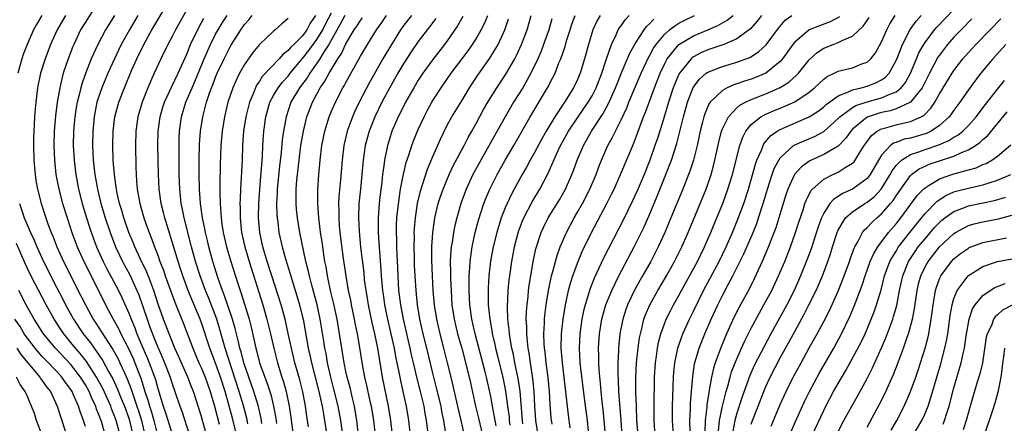
# Model space of a CAD drawing. Units: inches. Extents: x 2589000 to 2592000, y 1488000 to 1491000.
# Drawn here: x 2589348 to 2589484, y 1488187 to 1488242 of the extents above; entities that cross this region are included whole.
import ezdxf

# ---------------------------------------------------------------- set-up
doc = ezdxf.new("R2010")
doc.units = ezdxf.units.IN
doc.header["$MEASUREMENT"] = 0
doc.layers.add('LD25891488_2ft', color=214, linetype='Continuous')

msp = doc.modelspace()

# ---------------------------------------------------------------- linework, layer by layer
at = {"layer": 'LD25891488_2ft'}
for points, elevation in [([(2589358.86, 1488245), (2589357, 1488242.09), (2589356.35, 1488241), (2589355.39, 1488239), (2589355.28, 1488238.72), (2589354.63, 1488237), (2589353.96, 1488235), (2589353.74, 1488234.26), (2589353.46, 1488233), (2589353.12, 1488231), (2589352.88, 1488229.12), (2589352.7, 1488227), (2589352.66, 1488225), (2589352.73, 1488223), (2589352.94, 1488221), (2589353.32, 1488219), (2589353.85, 1488217), (2589354.47, 1488215), (2589355.12, 1488213), (2589355.86, 1488211), (2589356.78, 1488209), (2589358.81, 1488205), (2589359.79, 1488203), (2589360.86, 1488201), (2589361.63, 1488199.63), (2589361.91, 1488199), (2589362.96, 1488196.96), (2589363.59, 1488195.59), (2589363.83, 1488195), (2589364.71, 1488192.71), (2589365.24, 1488191), (2589365.68, 1488189.68), (2589365.86, 1488189), (2589366.14, 1488188.14), (2589366.47, 1488187), (2589366.98, 1488185)], 11742), ([(2589373.73, 1488185), (2589373, 1488187.68), (2589372.69, 1488188.69), (2589371.92, 1488191), (2589371.65, 1488191.65), (2589371.14, 1488193), (2589369.89, 1488195.89), (2589369.38, 1488197), (2589368.56, 1488199), (2589367.8, 1488201), (2589367.08, 1488203.07), (2589366.45, 1488205), (2589366.07, 1488206.07), (2589365.5, 1488207.5), (2589364.58, 1488209.42), (2589363.85, 1488211), (2589363.61, 1488211.61), (2589363.02, 1488213), (2589362.3, 1488215), (2589362.02, 1488216.02), (2589361.72, 1488217), (2589361.37, 1488218.63), (2589361.3, 1488219), (2589361.28, 1488219.28), (2589361.02, 1488221), (2589360.86, 1488223), (2589360.81, 1488225), (2589360.85, 1488227), (2589361.08, 1488229), (2589361.63, 1488231), (2589362.4, 1488233), (2589363.39, 1488235.39), (2589364.1, 1488237), (2589365.06, 1488239), (2589366.2, 1488241), (2589367, 1488242.38), (2589368.72, 1488245.28)], 11736), ([(2589371.73, 1488245), (2589369.46, 1488241), (2589369, 1488240.1), (2589368.39, 1488239), (2589367.41, 1488237), (2589366.52, 1488235), (2589366.03, 1488233.97), (2589365.63, 1488233), (2589364.85, 1488231), (2589364.26, 1488229), (2589363.99, 1488227), (2589363.93, 1488225), (2589363.96, 1488222.04), (2589364, 1488221), (2589364.09, 1488220.09), (2589364.15, 1488219), (2589364.51, 1488217), (2589365.08, 1488215), (2589365.6, 1488213.6), (2589365.8, 1488213), (2589366.16, 1488212.16), (2589366.55, 1488211), (2589367, 1488209.84), (2589367.3, 1488209), (2589367.79, 1488207.79), (2589368.05, 1488207), (2589369.36, 1488203.36), (2589370.51, 1488200.51), (2589371.85, 1488197), (2589372.7, 1488195), (2589373, 1488194.34), (2589373.55, 1488193), (2589374.26, 1488191), (2589374.85, 1488189), (2589375.5, 1488186.5)], 11734), ([(2589387.85, 1488186.15), (2589387.62, 1488187.62), (2589387.43, 1488189), (2589387.03, 1488190.97), (2589386.61, 1488192.61), (2589385.95, 1488195), (2589385.46, 1488197), (2589385.04, 1488199.04), (2589384.6, 1488201), (2589384.05, 1488203), (2589382.76, 1488207), (2589382.13, 1488209), (2589381.54, 1488211), (2589381.11, 1488213), (2589380.94, 1488215), (2589380.97, 1488217), (2589381.09, 1488219), (2589381.3, 1488221.3), (2589381.46, 1488223.46), (2589381.51, 1488225), (2589381.6, 1488226.4), (2589381.66, 1488227), (2589381.95, 1488229), (2589382.5, 1488231), (2589383, 1488231.92), (2589383.62, 1488233), (2589384.22, 1488233.78), (2589385, 1488234.61), (2589385.31, 1488235), (2589387, 1488237.04), (2589387.86, 1488238.14), (2589389, 1488239.67), (2589389.8, 1488241), (2589390.19, 1488241.81), (2589391, 1488243.36)], 11722), ([(2589440.54, 1488185.46), (2589440.51, 1488187), (2589440.58, 1488188.58), (2589440.6, 1488189.4), (2589440.72, 1488191), (2589440.9, 1488193.1), (2589441.17, 1488194.83), (2589441.79, 1488197), (2589442.58, 1488199), (2589443.47, 1488201), (2589444.37, 1488203), (2589445, 1488204.28), (2589445.81, 1488205.81), (2589446.46, 1488207), (2589447.97, 1488210.03), (2589449.24, 1488213), (2589449.75, 1488214.25), (2589450.01, 1488215), (2589450.66, 1488217), (2589451.24, 1488219), (2589451.89, 1488221), (2589452.18, 1488221.82), (2589452.8, 1488223), (2589453, 1488223.3), (2589454.85, 1488225), (2589454.94, 1488225.06), (2589456.31, 1488225.69), (2589457.74, 1488226.26), (2589459.04, 1488226.96), (2589461, 1488228.74), (2589461.25, 1488229), (2589463, 1488230.29), (2589463.44, 1488230.56), (2589465, 1488231.06), (2589467, 1488231.6), (2589468.12, 1488232.12), (2589469, 1488232.44), (2589469.7, 1488233), (2589470.28, 1488233.72), (2589470.98, 1488235), (2589471.8, 1488237), (2589472.16, 1488237.84), (2589472.83, 1488239), (2589473, 1488239.26), (2589474.32, 1488241), (2589474.63, 1488241.37), (2589477, 1488243.81)], 11676), ([(2589350.99, 1488243), (2589350.25, 1488241.75), (2589349.84, 1488241), (2589348.95, 1488239), (2589348.41, 1488237.59), (2589348.22, 1488237), (2589347.68, 1488235)], 11746), ([(2589354.26, 1488243), (2589353.11, 1488241), (2589352.21, 1488239), (2589351.43, 1488237), (2589350.8, 1488235), (2589350.4, 1488233), (2589350.16, 1488231), (2589350.09, 1488230.09), (2589349.98, 1488229), (2589349.93, 1488227.94), (2589349.87, 1488227), (2589349.85, 1488226.15), (2589349.84, 1488225), (2589349.9, 1488223), (2589349.98, 1488221.98), (2589350.06, 1488221), (2589350.18, 1488220.18), (2589350.38, 1488219), (2589350.88, 1488217), (2589351.53, 1488215), (2589351.82, 1488214.18), (2589352.27, 1488213), (2589352.49, 1488212.49), (2589353.07, 1488211), (2589353.98, 1488209), (2589356.35, 1488204.35), (2589357, 1488203), (2589358.1, 1488201), (2589358.46, 1488200.46), (2589360.1, 1488197.9), (2589360.82, 1488196.82), (2589361.53, 1488195.53), (2589361.78, 1488195), (2589362.39, 1488193.61), (2589362.78, 1488192.78), (2589363.33, 1488191.33), (2589363.64, 1488190.36), (2589364.13, 1488189), (2589364.35, 1488188.35), (2589364.76, 1488187), (2589365.21, 1488185)], 11744), ([(2589361.05, 1488243), (2589359.79, 1488241), (2589358.71, 1488239), (2589357.82, 1488237), (2589357.04, 1488234.96), (2589356.51, 1488233.49), (2589356.37, 1488233), (2589356.2, 1488232.2), (2589355.88, 1488231), (2589355.74, 1488230.26), (2589355.55, 1488229), (2589355.38, 1488227), (2589355.34, 1488225), (2589355.44, 1488223), (2589355.67, 1488221), (2589356.06, 1488219), (2589356.57, 1488217), (2589357.17, 1488215), (2589357.61, 1488213.61), (2589358.13, 1488212.13), (2589358.56, 1488211), (2589359.46, 1488209), (2589359.98, 1488207.98), (2589361.56, 1488205), (2589362.03, 1488204.03), (2589363, 1488201.86), (2589363.32, 1488201), (2589363.83, 1488199.83), (2589364.13, 1488199), (2589364.95, 1488197.05), (2589365.59, 1488195.59), (2589365.82, 1488195), (2589366.67, 1488192.67), (2589367, 1488191.44), (2589367.75, 1488189), (2589368.08, 1488188.08), (2589369.05, 1488185)], 11740), ([(2589364.24, 1488243), (2589363.09, 1488241), (2589361.97, 1488239), (2589361.01, 1488237), (2589360.12, 1488235), (2589359.29, 1488233), (2589359, 1488232.2), (2589358.61, 1488231), (2589358.21, 1488229), (2589358.03, 1488227), (2589358, 1488225), (2589358.09, 1488223), (2589358.31, 1488221), (2589358.66, 1488219), (2589359.14, 1488217), (2589359.74, 1488215), (2589360.42, 1488213), (2589361.19, 1488211), (2589362.12, 1488209), (2589363.13, 1488207.13), (2589364.13, 1488205), (2589364.38, 1488204.38), (2589365, 1488202.62), (2589365.53, 1488201), (2589365.93, 1488199.93), (2589366.26, 1488199), (2589366.48, 1488198.48), (2589367, 1488197.13), (2589367.66, 1488195.66), (2589367.94, 1488195), (2589368.71, 1488193), (2589369, 1488192.07), (2589369.38, 1488191), (2589370.04, 1488189), (2589370.31, 1488188.31), (2589371.41, 1488185)], 11738), ([(2589378.1, 1488184.1), (2589377.31, 1488187.32), (2589376.82, 1488189.18), (2589376.3, 1488191), (2589375.68, 1488193), (2589375, 1488194.92), (2589374.21, 1488197), (2589373, 1488200.63), (2589372.77, 1488201.23), (2589371.72, 1488203.72), (2589371.21, 1488205), (2589370.47, 1488207), (2589370.11, 1488208.11), (2589369.81, 1488209), (2589369, 1488211.69), (2589367.96, 1488215), (2589367.78, 1488215.78), (2589367.46, 1488217), (2589367.18, 1488219), (2589367.09, 1488221), (2589367.03, 1488225), (2589367.07, 1488227), (2589367.33, 1488229), (2589367.7, 1488230.3), (2589367.92, 1488231), (2589368.9, 1488233.1), (2589369.83, 1488235), (2589371, 1488237.65), (2589371.38, 1488238.62), (2589371.55, 1488239), (2589372.67, 1488241.33), (2589373.37, 1488242.63)], 11732), ([(2589379.46, 1488186.54), (2589379.31, 1488187.31), (2589378.8, 1488189.2), (2589378.26, 1488191), (2589376.33, 1488197), (2589376.05, 1488197.95), (2589375.6, 1488199.6), (2589375.15, 1488201), (2589374, 1488204), (2589373.59, 1488205), (2589372.86, 1488207), (2589372.24, 1488209), (2589371.68, 1488211), (2589370.64, 1488215), (2589370.39, 1488216.39), (2589370.25, 1488217), (2589370.05, 1488219), (2589369.98, 1488221), (2589369.95, 1488223), (2589369.94, 1488225), (2589369.96, 1488226.04), (2589370, 1488227), (2589370.28, 1488229), (2589370.9, 1488231), (2589371.75, 1488233), (2589372.13, 1488233.87), (2589373.41, 1488237), (2589374.29, 1488239), (2589375, 1488240.41), (2589375.33, 1488241), (2589375.96, 1488242.04), (2589376.59, 1488243)], 11730), ([(2589381.4, 1488186.6), (2589381.29, 1488187.29), (2589380.93, 1488188.93), (2589380.3, 1488191), (2589378.91, 1488195), (2589378.52, 1488196.52), (2589378.36, 1488197), (2589378.14, 1488197.86), (2589377.71, 1488199.71), (2589377.33, 1488201), (2589376.24, 1488204.24), (2589375.94, 1488205), (2589375.36, 1488206.64), (2589374.62, 1488209), (2589374.06, 1488211), (2589373.87, 1488211.87), (2589373.58, 1488213), (2589373.5, 1488213.5), (2589373.18, 1488215), (2589372.91, 1488217), (2589372.77, 1488219), (2589372.72, 1488221), (2589372.73, 1488223), (2589372.78, 1488225.22), (2589372.91, 1488227), (2589373.23, 1488229), (2589373.76, 1488231), (2589374.12, 1488232.12), (2589374.44, 1488233), (2589374.6, 1488233.4), (2589375, 1488234.47), (2589375.22, 1488235), (2589376.16, 1488237), (2589377, 1488238.67), (2589377.2, 1488239), (2589378.47, 1488241), (2589379, 1488241.74), (2589379.6, 1488242.4), (2589380.04, 1488243)], 11728), ([(2589385, 1488242.56), (2589384.16, 1488241.84), (2589383.24, 1488241), (2589383, 1488240.81), (2589381.06, 1488239), (2589380.13, 1488237.87), (2589379, 1488236.24), (2589378.32, 1488235), (2589377.87, 1488234.13), (2589377.38, 1488233), (2589376.69, 1488231), (2589376.21, 1488229), (2589375.88, 1488227), (2589375.7, 1488225), (2589375.61, 1488222.39), (2589375.58, 1488219.58), (2589375.56, 1488218.44), (2589375.61, 1488217), (2589375.73, 1488215.73), (2589375.76, 1488215), (2589375.87, 1488214.13), (2589376.05, 1488213), (2589376.51, 1488211), (2589377.09, 1488209), (2589378.07, 1488205.93), (2589378.54, 1488204.54), (2589379.62, 1488201), (2589379.91, 1488199.91), (2589380.56, 1488197), (2589380.66, 1488196.66), (2589381.08, 1488195), (2589381.79, 1488193), (2589382.12, 1488192.12), (2589382.61, 1488190.61), (2589383.01, 1488189), (2589383.31, 1488187.31), (2589383.4, 1488186.6)], 11726), ([(2589388.78, 1488243), (2589388.06, 1488241.94), (2589387.59, 1488241), (2589387, 1488240.2), (2589385.79, 1488239), (2589385.38, 1488238.62), (2589385, 1488238.14), (2589384.34, 1488237.66), (2589383.77, 1488237), (2589381.45, 1488234.54), (2589381, 1488233.81), (2589380.66, 1488233.34), (2589380.5, 1488233), (2589380.17, 1488232.17), (2589379.66, 1488231), (2589379.52, 1488230.48), (2589379.16, 1488229), (2589378.86, 1488227), (2589378.71, 1488225), (2589378.66, 1488223), (2589378.58, 1488221.42), (2589378.55, 1488220.55), (2589378.44, 1488219), (2589378.37, 1488217.63), (2589378.36, 1488217), (2589378.39, 1488216.39), (2589378.38, 1488215), (2589378.53, 1488213.47), (2589378.59, 1488213), (2589379.03, 1488211), (2589379.62, 1488209), (2589381.5, 1488203), (2589382.08, 1488201), (2589382.57, 1488199), (2589383.02, 1488197), (2589383.53, 1488195), (2589384.15, 1488193), (2589384.37, 1488192.37), (2589384.73, 1488191), (2589385.17, 1488189), (2589385.4, 1488187.4), (2589385.71, 1488185)], 11724), ([(2589392.87, 1488243), (2589392.22, 1488241.78), (2589390.66, 1488239), (2589390, 1488238), (2589389.39, 1488237), (2589389, 1488236.4), (2589388.01, 1488235), (2589387.63, 1488234.37), (2589386.59, 1488233), (2589385.41, 1488231), (2589384.75, 1488229), (2589384.38, 1488227), (2589384.2, 1488225.8), (2589384.05, 1488224.05), (2589383.84, 1488222.16), (2589383.52, 1488219), (2589383.51, 1488218.49), (2589383.43, 1488217), (2589383.46, 1488215.46), (2589383.49, 1488215), (2589383.57, 1488214.43), (2589383.73, 1488213), (2589384.18, 1488211), (2589384.65, 1488209.35), (2589385.29, 1488207.29), (2589385.51, 1488206.49), (2589386.22, 1488204.22), (2589386.58, 1488203), (2589387, 1488201.28), (2589387.07, 1488201), (2589387.79, 1488197), (2589388.02, 1488196.02), (2589388.24, 1488195), (2589389.26, 1488191), (2589389.57, 1488189.57), (2589389.71, 1488189), (2589389.88, 1488187.88), (2589390.05, 1488187), (2589390.34, 1488185)], 11720), ([(2589392.56, 1488185), (2589392.3, 1488187), (2589391.95, 1488189), (2589391.35, 1488191.35), (2589390.91, 1488193), (2589390.47, 1488195), (2589390.25, 1488196.25), (2589390.09, 1488197), (2589389.95, 1488197.95), (2589389.45, 1488201), (2589389.01, 1488203.01), (2589388.27, 1488205.73), (2589387.95, 1488207), (2589387.79, 1488207.79), (2589387.48, 1488209), (2589386.61, 1488213), (2589386.29, 1488215), (2589386.18, 1488216.18), (2589386.12, 1488217), (2589386.14, 1488217.86), (2589386.14, 1488219), (2589386.23, 1488220.23), (2589386.54, 1488223), (2589386.78, 1488225), (2589387.12, 1488227), (2589387.62, 1488229), (2589388.37, 1488231), (2589389.46, 1488233), (2589390.1, 1488233.9), (2589390.68, 1488235), (2589391.88, 1488237), (2589392.33, 1488237.67), (2589393, 1488239.09), (2589394.16, 1488241), (2589394.5, 1488241.5), (2589395, 1488242.29), (2589395.31, 1488242.69)], 11718), ([(2589394.75, 1488185), (2589394.52, 1488187), (2589394.19, 1488189), (2589393.91, 1488190.09), (2589393.57, 1488191.57), (2589393.17, 1488193), (2589393, 1488193.8), (2589392.75, 1488195), (2589392.42, 1488197), (2589392.11, 1488199), (2589391.78, 1488201), (2589391.3, 1488203.3), (2589390.89, 1488205), (2589390.56, 1488206.56), (2589390.45, 1488207), (2589390.25, 1488208.25), (2589390.09, 1488209), (2589389.97, 1488209.97), (2589389.79, 1488211), (2589389.7, 1488211.7), (2589389.49, 1488213), (2589389.44, 1488213.44), (2589389.24, 1488215), (2589389.1, 1488217), (2589389.11, 1488218.89), (2589389.27, 1488221), (2589389.46, 1488223), (2589389.69, 1488225), (2589390.09, 1488227), (2589390.69, 1488229), (2589391, 1488229.76), (2589391.54, 1488231), (2589392.59, 1488233), (2589392.75, 1488233.25), (2589393, 1488233.74), (2589395, 1488237.36), (2589395.98, 1488239), (2589397.23, 1488241), (2589397.97, 1488242.03), (2589398.62, 1488243)], 11716), ([(2589402.04, 1488243), (2589401, 1488241.64), (2589400.54, 1488241), (2589399.28, 1488239), (2589398.1, 1488237), (2589396.26, 1488233.74), (2589394.84, 1488231), (2589394.24, 1488229.76), (2589393.91, 1488229), (2589393.19, 1488227), (2589392.72, 1488225), (2589392.48, 1488223), (2589392.26, 1488220.26), (2589392.03, 1488217.97), (2589391.98, 1488217), (2589392.01, 1488216.01), (2589392, 1488215), (2589392.08, 1488213.92), (2589392.18, 1488213), (2589392.62, 1488209.38), (2589392.97, 1488207), (2589393.33, 1488205), (2589393.62, 1488203.62), (2589393.73, 1488203), (2589394.15, 1488201), (2589394.27, 1488200.27), (2589394.54, 1488199), (2589394.88, 1488197.12), (2589395.26, 1488194.74), (2589395.58, 1488193), (2589395.86, 1488191.86), (2589396.32, 1488189.68), (2589396.48, 1488189), (2589396.8, 1488187), (2589397.02, 1488185)], 11714), ([(2589405.41, 1488242.59), (2589404.56, 1488241.44), (2589404.21, 1488241), (2589403, 1488239.4), (2589402.02, 1488237.98), (2589401, 1488236.4), (2589400.18, 1488235), (2589399, 1488232.93), (2589397.96, 1488231), (2589396.97, 1488229), (2589396.2, 1488227), (2589395.66, 1488225), (2589395.37, 1488223), (2589395.21, 1488221), (2589395.02, 1488219), (2589394.8, 1488217), (2589394.72, 1488215), (2589394.81, 1488213.19), (2589395.03, 1488210.97), (2589395.45, 1488207.45), (2589395.54, 1488206.46), (2589395.73, 1488205), (2589395.92, 1488203.92), (2589396.06, 1488203), (2589396.57, 1488200.57), (2589396.96, 1488199), (2589397.36, 1488197), (2589397.58, 1488195.58), (2589397.83, 1488194.17), (2589398.02, 1488193), (2589398.85, 1488189), (2589399.16, 1488187), (2589399.4, 1488185)], 11712), ([(2589409.16, 1488242.84), (2589408.42, 1488241.58), (2589407, 1488239.51), (2589406.62, 1488239), (2589405, 1488236.91), (2589403.64, 1488235), (2589403, 1488234.04), (2589402.37, 1488233), (2589401.23, 1488231), (2589400.49, 1488229.51), (2589400.22, 1488229), (2589399.36, 1488227), (2589399, 1488225.92), (2589398.72, 1488225), (2589398.31, 1488223), (2589398.23, 1488222.23), (2589398.04, 1488221), (2589397.94, 1488219.94), (2589397.73, 1488218.27), (2589397.6, 1488217), (2589397.45, 1488215), (2589397.46, 1488213.46), (2589397.45, 1488213), (2589397.55, 1488211.55), (2589397.62, 1488210.38), (2589397.84, 1488207.84), (2589397.89, 1488207), (2589397.98, 1488205.98), (2589398.04, 1488205), (2589398.17, 1488204.17), (2589398.31, 1488203), (2589398.72, 1488201), (2589399.16, 1488199.16), (2589399.65, 1488197), (2589399.85, 1488195.85), (2589400.29, 1488193.71), (2589400.52, 1488192.52), (2589400.88, 1488191), (2589401.32, 1488189), (2589401.64, 1488187), (2589401.87, 1488185)], 11710), ([(2589404.43, 1488184.43), (2589404.13, 1488187), (2589403.96, 1488187.96), (2589403.79, 1488189), (2589403.32, 1488191), (2589402.83, 1488192.83), (2589402.32, 1488195), (2589402.08, 1488196.08), (2589401.89, 1488197), (2589400.94, 1488201), (2589400.57, 1488203), (2589400.33, 1488205), (2589400.21, 1488207), (2589400.17, 1488208.17), (2589400.07, 1488209.93), (2589400.02, 1488211), (2589400.01, 1488212.01), (2589399.97, 1488213), (2589399.99, 1488214.01), (2589400.04, 1488215), (2589400.34, 1488217.66), (2589400.56, 1488219), (2589400.95, 1488221.05), (2589401.34, 1488222.66), (2589401.7, 1488223.7), (2589402.11, 1488225), (2589402.35, 1488225.65), (2589403, 1488227.25), (2589403.79, 1488229), (2589404.2, 1488229.8), (2589404.86, 1488231), (2589405, 1488231.23), (2589406.16, 1488233), (2589407.54, 1488235), (2589409.87, 1488238.13), (2589410.5, 1488239), (2589411, 1488239.79), (2589411.69, 1488241), (2589412.13, 1488241.87), (2589412.59, 1488243)], 11708), ([(2589406.81, 1488185.19), (2589406.53, 1488187), (2589406.27, 1488188.27), (2589406.14, 1488189), (2589405.53, 1488191.53), (2589405, 1488193.56), (2589404.18, 1488197), (2589403.68, 1488199), (2589403.23, 1488201), (2589402.89, 1488203), (2589402.68, 1488205), (2589402.55, 1488207), (2589402.49, 1488208.49), (2589402.45, 1488209.55), (2589402.42, 1488211), (2589402.45, 1488212.45), (2589402.44, 1488213), (2589402.47, 1488213.53), (2589402.59, 1488215), (2589402.9, 1488217), (2589403.29, 1488218.71), (2589403.59, 1488219.59), (2589404.27, 1488221.73), (2589405, 1488223.48), (2589406.08, 1488225.92), (2589407, 1488227.82), (2589407.62, 1488229), (2589409, 1488231.21), (2589410.09, 1488233), (2589411.24, 1488234.76), (2589412.9, 1488237.1), (2589414.03, 1488239), (2589414.97, 1488241), (2589415.48, 1488242.52)], 11706), ([(2589409.39, 1488185), (2589408.93, 1488187), (2589408.56, 1488188.56), (2589407.82, 1488191.82), (2589407.52, 1488193), (2589407.05, 1488195), (2589406.54, 1488197), (2589406, 1488199), (2589405.54, 1488201), (2589405.24, 1488203), (2589405.07, 1488205), (2589404.94, 1488207), (2589404.85, 1488209.15), (2589404.86, 1488211), (2589404.99, 1488213), (2589405.29, 1488215), (2589405.76, 1488217), (2589406.05, 1488217.95), (2589406.41, 1488219), (2589407.25, 1488221), (2589407.81, 1488222.19), (2589409.32, 1488225), (2589409.88, 1488226.12), (2589410.39, 1488227), (2589411, 1488228.08), (2589412.02, 1488229.98), (2589412.61, 1488231), (2589413.85, 1488233), (2589415.11, 1488234.89), (2589416.31, 1488237), (2589416.55, 1488237.45), (2589417.27, 1488239), (2589418.04, 1488241), (2589418.59, 1488243)], 11704), ([(2589421.45, 1488242.55), (2589421.02, 1488241), (2589420.31, 1488239), (2589419.95, 1488238.05), (2589419.49, 1488237), (2589418.54, 1488235), (2589418.01, 1488233.99), (2589417.43, 1488233), (2589416.17, 1488231), (2589414.98, 1488229), (2589413.57, 1488226.43), (2589411.63, 1488223), (2589410.55, 1488221), (2589409.62, 1488219), (2589408.88, 1488217), (2589408.3, 1488215), (2589408.04, 1488213.96), (2589407.85, 1488213), (2589407.66, 1488211.66), (2589407.54, 1488211), (2589407.49, 1488210.51), (2589407.41, 1488209), (2589407.45, 1488207.45), (2589407.44, 1488206.56), (2589407.52, 1488205), (2589407.65, 1488203), (2589407.93, 1488201), (2589408.41, 1488199), (2589408.99, 1488197), (2589409.7, 1488194.3), (2589410.19, 1488192.19), (2589410.88, 1488189), (2589411.31, 1488187.31), (2589411.86, 1488185)], 11702), ([(2589413.74, 1488186.26), (2589413.53, 1488187.53), (2589413.23, 1488189), (2589413, 1488190.31), (2589412.43, 1488193), (2589412.25, 1488193.75), (2589410.84, 1488199), (2589410.4, 1488201), (2589410.13, 1488203), (2589410.03, 1488205), (2589410.01, 1488205.99), (2589410.04, 1488207), (2589410.13, 1488208.13), (2589410.15, 1488209), (2589410.36, 1488210.36), (2589410.43, 1488211), (2589410.87, 1488213), (2589411.31, 1488214.69), (2589412.06, 1488217), (2589412.32, 1488217.68), (2589412.87, 1488219), (2589413.87, 1488221), (2589415, 1488223), (2589416.18, 1488225), (2589418.47, 1488229), (2589420.86, 1488233), (2589421.6, 1488234.4), (2589421.89, 1488235), (2589422.43, 1488236.43), (2589422.67, 1488237), (2589423.27, 1488238.73), (2589423.49, 1488239.49), (2589423.99, 1488241), (2589424.22, 1488241.78), (2589424.65, 1488243)], 11700), ([(2589428.13, 1488243), (2589427.71, 1488242.29), (2589427.13, 1488241), (2589426.49, 1488239), (2589425.95, 1488237), (2589425.36, 1488235), (2589425, 1488234.14), (2589424.45, 1488233), (2589423.18, 1488231), (2589421.84, 1488229), (2589420.64, 1488227), (2589420.05, 1488225.95), (2589419, 1488223.97), (2589418.46, 1488223), (2589417.95, 1488222.05), (2589417.34, 1488221), (2589416.24, 1488219), (2589415.81, 1488218.19), (2589415.26, 1488217), (2589415, 1488216.39), (2589414.45, 1488215), (2589414.22, 1488214.22), (2589413.83, 1488213), (2589413.35, 1488211), (2589412.99, 1488209.01), (2589412.75, 1488207), (2589412.65, 1488205.35), (2589412.64, 1488205), (2589412.67, 1488203), (2589412.88, 1488201), (2589413.19, 1488199.19), (2589413.21, 1488199), (2589413.55, 1488197.55), (2589413.64, 1488197), (2589413.93, 1488195.93), (2589414.16, 1488195), (2589414.67, 1488193), (2589415.05, 1488191.05), (2589415.32, 1488189), (2589415.53, 1488187.53), (2589415.57, 1488187), (2589415.66, 1488186.34)], 11698), ([(2589417.45, 1488186.55), (2589417.39, 1488187), (2589417.05, 1488191.05), (2589416.79, 1488192.79), (2589416.33, 1488195), (2589416.13, 1488196.13), (2589415.91, 1488197), (2589415.68, 1488198.32), (2589415.59, 1488199), (2589415.55, 1488199.55), (2589415.38, 1488201), (2589415.31, 1488202.69), (2589415.41, 1488205), (2589415.55, 1488206.45), (2589415.62, 1488207), (2589415.9, 1488209), (2589416.27, 1488211), (2589416.85, 1488213.15), (2589417.41, 1488214.59), (2589417.59, 1488215), (2589418.75, 1488217.25), (2589419.78, 1488219), (2589420.88, 1488221.12), (2589422.31, 1488224.31), (2589422.64, 1488225), (2589423, 1488225.66), (2589423.75, 1488227), (2589425, 1488228.86), (2589426.48, 1488231), (2589427, 1488231.87), (2589427.58, 1488233), (2589428.34, 1488235), (2589428.98, 1488237.02), (2589429.67, 1488239), (2589430.33, 1488240.33), (2589430.62, 1488241), (2589430.76, 1488241.24), (2589431, 1488241.55), (2589431.59, 1488242.41), (2589432.14, 1488243)], 11696), ([(2589419.56, 1488185), (2589419.25, 1488187), (2589419.11, 1488189), (2589419.01, 1488191), (2589418.83, 1488192.83), (2589418.5, 1488195), (2589418.32, 1488196.32), (2589418.19, 1488197), (2589418.07, 1488197.93), (2589417.98, 1488199), (2589417.98, 1488199.98), (2589417.92, 1488201), (2589417.94, 1488202.06), (2589418.02, 1488203), (2589418.16, 1488204.16), (2589418.24, 1488205), (2589418.32, 1488205.68), (2589418.53, 1488207), (2589418.87, 1488209), (2589419.24, 1488210.76), (2589419.99, 1488213), (2589420.31, 1488213.69), (2589420.96, 1488215), (2589422.49, 1488217.51), (2589423.32, 1488219), (2589424.21, 1488221), (2589424.44, 1488221.56), (2589424.95, 1488223), (2589425.81, 1488225), (2589426.25, 1488225.75), (2589426.93, 1488227), (2589428.54, 1488229.46), (2589429.36, 1488231), (2589430.26, 1488233), (2589430.46, 1488233.54), (2589431.04, 1488234.96), (2589432.23, 1488237.77), (2589433, 1488239.15), (2589434.19, 1488241), (2589434.54, 1488241.46), (2589435, 1488241.88), (2589435.53, 1488242.47)], 11694), ([(2589421.49, 1488186.52), (2589421.36, 1488187.36), (2589421.2, 1488189.2), (2589421.1, 1488191), (2589420.94, 1488192.94), (2589420.68, 1488195), (2589420.52, 1488196.52), (2589420.45, 1488197), (2589420.4, 1488197.6), (2589420.35, 1488199), (2589420.44, 1488200.44), (2589420.45, 1488201), (2589420.49, 1488201.51), (2589420.68, 1488203), (2589421, 1488205), (2589421.41, 1488207), (2589421.59, 1488207.59), (2589421.94, 1488209), (2589422.17, 1488209.83), (2589422.6, 1488211), (2589423.45, 1488213), (2589424.52, 1488215), (2589425, 1488215.81), (2589425.67, 1488217), (2589426.7, 1488219), (2589427.55, 1488221), (2589427.94, 1488222.06), (2589428.31, 1488223), (2589429.19, 1488225), (2589429.84, 1488226.16), (2589430.22, 1488227), (2589431, 1488228.55), (2589431.79, 1488230.21), (2589432.1, 1488231), (2589433.78, 1488235), (2589434.81, 1488237.19), (2589435, 1488237.52), (2589435.51, 1488238.49), (2589435.86, 1488239), (2589437, 1488240.39), (2589437.69, 1488241), (2589438.42, 1488241.58), (2589439, 1488241.92), (2589439.71, 1488242.29), (2589441.15, 1488243)], 11692), ([(2589423.99, 1488186.01), (2589423.75, 1488187.75), (2589423.59, 1488189), (2589423.44, 1488190.56), (2589423.16, 1488193), (2589422.91, 1488195), (2589422.75, 1488197), (2589422.77, 1488199), (2589422.99, 1488201.01), (2589423.32, 1488203), (2589423.43, 1488203.43), (2589423.76, 1488205), (2589424.01, 1488205.99), (2589424.36, 1488207), (2589425, 1488208.74), (2589425.65, 1488210.35), (2589426.92, 1488213), (2589429.04, 1488217), (2589429.7, 1488218.3), (2589430.05, 1488219), (2589430.95, 1488221), (2589432.62, 1488225), (2589432.74, 1488225.26), (2589433.29, 1488226.71), (2589433.6, 1488227.6), (2589434.13, 1488229), (2589434.39, 1488229.61), (2589435.63, 1488233), (2589436.41, 1488235), (2589437, 1488236.26), (2589437.39, 1488237), (2589438.99, 1488239), (2589441, 1488240.2), (2589442.99, 1488241.01), (2589444.39, 1488241.61), (2589445, 1488241.97), (2589445.67, 1488242.33), (2589446.51, 1488243)], 11690), ([(2589450.4, 1488243), (2589449.81, 1488242.19), (2589448.87, 1488241.13), (2589447, 1488239.77), (2589445.21, 1488239), (2589443.57, 1488238.43), (2589443, 1488238.24), (2589442.13, 1488237.87), (2589441, 1488237.27), (2589440.84, 1488237.16), (2589440.67, 1488237), (2589439.07, 1488235), (2589439, 1488234.87), (2589438.43, 1488233.57), (2589438.22, 1488233), (2589437.57, 1488231), (2589437, 1488229.11), (2589436.02, 1488225.98), (2589435.69, 1488225), (2589434.98, 1488223), (2589434.18, 1488221), (2589433.23, 1488218.77), (2589432.61, 1488217.39), (2589431.29, 1488214.71), (2589428.57, 1488209.43), (2589427.3, 1488206.7), (2589426.73, 1488205.27), (2589426.04, 1488203), (2589425.84, 1488202.16), (2589425.6, 1488201), (2589425.31, 1488199), (2589425.21, 1488197), (2589425.33, 1488195), (2589425.92, 1488190.08), (2589426.32, 1488187), (2589426.47, 1488185.53)], 11688), ([(2589429.36, 1488179.36), (2589428.69, 1488187), (2589428.54, 1488188.54), (2589428.41, 1488189.59), (2589428.27, 1488191), (2589428.17, 1488192.17), (2589427.99, 1488194.01), (2589427.94, 1488195), (2589427.95, 1488195.95), (2589427.9, 1488197), (2589428.03, 1488199), (2589428.35, 1488201), (2589428.48, 1488201.52), (2589428.91, 1488203), (2589429, 1488203.24), (2589429.71, 1488205), (2589430.69, 1488207), (2589432.82, 1488211), (2589434.2, 1488213.8), (2589435, 1488215.59), (2589436, 1488218), (2589437.21, 1488221), (2589437.98, 1488223), (2589438.71, 1488225.29), (2589439.64, 1488229), (2589440.19, 1488231), (2589440.98, 1488233.02), (2589441.83, 1488234.17), (2589442.78, 1488235), (2589443, 1488235.16), (2589445, 1488235.95), (2589447, 1488236.52), (2589448.8, 1488237.2), (2589450.01, 1488237.99), (2589451.04, 1488238.96), (2589452.74, 1488241.26), (2589453.67, 1488242.33), (2589454.61, 1488243)], 11686), ([(2589461.17, 1488242.83), (2589459.89, 1488242.11), (2589458.43, 1488241.57), (2589456.99, 1488241), (2589455, 1488239.31), (2589454.76, 1488239), (2589453.32, 1488237), (2589453, 1488236.64), (2589451, 1488235.04), (2589449.58, 1488234.42), (2589449, 1488234.2), (2589448.08, 1488233.92), (2589447, 1488233.53), (2589446.59, 1488233.41), (2589445.67, 1488233), (2589445, 1488232.64), (2589443.33, 1488231), (2589443.18, 1488230.82), (2589443, 1488230.4), (2589442.58, 1488229.42), (2589442.45, 1488229), (2589442.27, 1488228.27), (2589441.93, 1488227), (2589441.51, 1488225), (2589441.02, 1488223), (2589440.52, 1488221.48), (2589440.34, 1488221), (2589439.55, 1488219), (2589437.9, 1488215), (2589437.06, 1488213), (2589436.13, 1488211), (2589435.12, 1488209), (2589433.99, 1488207), (2589433.62, 1488206.38), (2589432.9, 1488205.1), (2589431.9, 1488203), (2589431.66, 1488202.34), (2589431.23, 1488201), (2589430.86, 1488199), (2589430.67, 1488197), (2589430.66, 1488196.66), (2589430.57, 1488195), (2589430.55, 1488193.45), (2589430.6, 1488192.6), (2589430.67, 1488191), (2589430.96, 1488187), (2589431.13, 1488185)], 11684), ([(2589433.36, 1488185), (2589433.2, 1488187), (2589433.12, 1488189), (2589433.06, 1488190.94), (2589433.05, 1488193), (2589433.15, 1488195), (2589433.36, 1488197), (2589433.56, 1488198.44), (2589433.67, 1488199), (2589433.92, 1488199.92), (2589434.17, 1488201), (2589434.39, 1488201.61), (2589434.97, 1488203), (2589436.09, 1488205), (2589437.28, 1488207), (2589438.39, 1488209), (2589439.39, 1488211), (2589440.27, 1488213), (2589442.75, 1488219), (2589443.44, 1488221), (2589443.78, 1488222.22), (2589443.97, 1488223), (2589444.5, 1488225.5), (2589444.88, 1488227), (2589445, 1488227.32), (2589445.83, 1488229), (2589447, 1488230.21), (2589447.42, 1488230.58), (2589448.18, 1488231), (2589449, 1488231.38), (2589451, 1488232.17), (2589452.97, 1488233.03), (2589454.2, 1488233.8), (2589455.26, 1488234.74), (2589455.5, 1488235), (2589457, 1488236.88), (2589458.1, 1488237.9), (2589459, 1488238.48), (2589460.3, 1488239), (2589461, 1488239.25), (2589461.55, 1488239.55), (2589463, 1488240.14), (2589464.46, 1488241.54), (2589465, 1488242.32), (2589465.27, 1488242.73)], 11682), ([(2589435.72, 1488185), (2589435.59, 1488187), (2589435.57, 1488189), (2589435.63, 1488193), (2589435.7, 1488194.3), (2589435.75, 1488195), (2589435.89, 1488195.89), (2589436.04, 1488197), (2589436.19, 1488197.81), (2589436.52, 1488199), (2589437, 1488200.35), (2589437.26, 1488201), (2589437.83, 1488202.17), (2589438.26, 1488203), (2589439, 1488204.3), (2589439.37, 1488205), (2589441.56, 1488209), (2589442.03, 1488209.97), (2589442.55, 1488211), (2589443.41, 1488213), (2589443.86, 1488214.14), (2589445.06, 1488217), (2589445.78, 1488219), (2589446.38, 1488221), (2589447.4, 1488225), (2589447.81, 1488226.19), (2589448.24, 1488227), (2589449, 1488227.92), (2589450.33, 1488229), (2589451, 1488229.36), (2589452.14, 1488229.86), (2589453, 1488230.19), (2589455, 1488231.06), (2589457, 1488232.4), (2589457.75, 1488233), (2589459, 1488234.18), (2589459.46, 1488234.54), (2589460.46, 1488235), (2589461, 1488235.29), (2589461.37, 1488235.37), (2589463, 1488235.78), (2589464.29, 1488236.29), (2589465, 1488236.53), (2589465.51, 1488237), (2589466.17, 1488237.83), (2589467, 1488239.35), (2589467.72, 1488241), (2589468.16, 1488241.84), (2589468.87, 1488243)], 11680), ([(2589438.23, 1488185), (2589438.12, 1488187), (2589438.12, 1488189), (2589438.25, 1488193), (2589438.29, 1488193.71), (2589438.42, 1488195), (2589438.83, 1488197), (2589439.38, 1488198.62), (2589439.54, 1488199), (2589440.44, 1488201), (2589441, 1488202.11), (2589442.39, 1488205), (2589444.54, 1488209), (2589445.51, 1488211), (2589446.38, 1488213), (2589447.16, 1488214.84), (2589447.96, 1488217), (2589448.59, 1488219), (2589449.56, 1488222.44), (2589449.77, 1488223), (2589450.4, 1488224.4), (2589450.62, 1488225), (2589450.75, 1488225.25), (2589451.65, 1488226.35), (2589452.59, 1488227), (2589453, 1488227.24), (2589457, 1488228.98), (2589458.22, 1488229.78), (2589459, 1488230.38), (2589459.32, 1488230.68), (2589461, 1488231.9), (2589462.44, 1488232.44), (2589463, 1488232.72), (2589464.17, 1488233), (2589465, 1488233.23), (2589466.29, 1488233.71), (2589467, 1488234.09), (2589467.54, 1488234.46), (2589468.03, 1488235), (2589469, 1488236.76), (2589469.18, 1488237.18), (2589469.88, 1488239), (2589470.95, 1488241.05), (2589471.78, 1488242.22), (2589472.46, 1488243)], 11678), ([(2589479.47, 1488242.53), (2589479, 1488242.07), (2589478.49, 1488241.51), (2589477.97, 1488241), (2589477, 1488240), (2589476.12, 1488239), (2589475, 1488237.53), (2589474.78, 1488237.22), (2589473.6, 1488235), (2589473, 1488233.81), (2589472.75, 1488233.25), (2589472.61, 1488233), (2589471.01, 1488230.99), (2589469, 1488230.07), (2589468.19, 1488229.81), (2589467, 1488229.58), (2589466.54, 1488229.46), (2589465.13, 1488229), (2589465, 1488228.94), (2589463, 1488227.29), (2589462.73, 1488227), (2589462.03, 1488225.97), (2589461, 1488224.92), (2589459, 1488223.76), (2589457.09, 1488222.91), (2589455.92, 1488222.08), (2589454.97, 1488221), (2589454.06, 1488219), (2589453.79, 1488218.21), (2589452.82, 1488215), (2589452.37, 1488213.63), (2589451.26, 1488210.74), (2589450.51, 1488209), (2589449.41, 1488206.59), (2589448.73, 1488205.27), (2589447.32, 1488202.68), (2589446.65, 1488201.34), (2589445.59, 1488199), (2589444.82, 1488197.18), (2589444.03, 1488195), (2589443.78, 1488194.22), (2589443.51, 1488193), (2589443.2, 1488191.2), (2589443.12, 1488190.88), (2589442.85, 1488189.15), (2589442.84, 1488188.84), (2589442.62, 1488187), (2589442.58, 1488185.42)], 11674), ([(2589444.48, 1488185.52), (2589444.61, 1488187), (2589445, 1488188.97), (2589445.52, 1488191), (2589445.74, 1488191.74), (2589446.07, 1488193), (2589446.28, 1488193.72), (2589446.77, 1488195), (2589447, 1488195.55), (2589448.08, 1488197.92), (2589449, 1488199.77), (2589450.11, 1488201.89), (2589450.75, 1488203), (2589451.82, 1488205), (2589452.77, 1488207), (2589453.62, 1488209), (2589454.4, 1488211), (2589455.11, 1488213), (2589455.57, 1488214.43), (2589456.15, 1488216.15), (2589456.41, 1488217), (2589456.57, 1488217.43), (2589457.24, 1488218.76), (2589457.45, 1488219), (2589459, 1488220.37), (2589460.27, 1488221), (2589461, 1488221.33), (2589461.96, 1488221.96), (2589463, 1488222.57), (2589463.22, 1488222.78), (2589463.37, 1488223), (2589463.9, 1488223.9), (2589464.59, 1488225), (2589464.76, 1488225.24), (2589465.6, 1488226.4), (2589466.4, 1488227), (2589467, 1488227.32), (2589467.42, 1488227.42), (2589469, 1488227.87), (2589470.17, 1488228.17), (2589471, 1488228.34), (2589472.48, 1488229), (2589472.82, 1488229.18), (2589473.81, 1488230.19), (2589474.35, 1488231), (2589475, 1488232.15), (2589476.73, 1488235), (2589477, 1488235.41), (2589478.23, 1488237), (2589479, 1488237.88), (2589480.04, 1488239), (2589481.99, 1488241), (2589483.45, 1488242.55)], 11672), ([(2589484.18, 1488239), (2589482.36, 1488237), (2589480.69, 1488235), (2589479.95, 1488234.05), (2589479, 1488232.74), (2589477.81, 1488231), (2589477, 1488229.92), (2589476.63, 1488229.37), (2589476.35, 1488229), (2589475, 1488227.77), (2589473.87, 1488227), (2589473.29, 1488226.71), (2589473, 1488226.62), (2589471, 1488226.05), (2589470.12, 1488225.88), (2589469, 1488225.45), (2589468.66, 1488225.34), (2589468.22, 1488225), (2589467, 1488223.68), (2589466.59, 1488223), (2589465.44, 1488221), (2589465, 1488220.45), (2589463, 1488219), (2589461.61, 1488218.39), (2589461, 1488217.97), (2589460.39, 1488217.61), (2589459.87, 1488217), (2589459, 1488215.66), (2589458.69, 1488215), (2589458.23, 1488213.77), (2589457.25, 1488210.75), (2589456.71, 1488209.29), (2589455.8, 1488207), (2589454.9, 1488205), (2589453.89, 1488203), (2589451.7, 1488199), (2589450.77, 1488197.24), (2589449.41, 1488194.59), (2589448.78, 1488193.22), (2589447.73, 1488190.27), (2589447, 1488188.04), (2589446.71, 1488187), (2589446.46, 1488185.54)], 11670), ([(2589449, 1488186.52), (2589449.15, 1488187), (2589449.95, 1488189), (2589450.71, 1488191), (2589451, 1488191.7), (2589451.6, 1488193), (2589453, 1488195.66), (2589455, 1488199.33), (2589456.31, 1488201.69), (2589456.97, 1488203), (2589457.95, 1488205), (2589458.28, 1488205.72), (2589458.83, 1488207), (2589459.58, 1488209), (2589459.94, 1488210.06), (2589460.22, 1488211), (2589460.86, 1488213), (2589461, 1488213.31), (2589462.03, 1488215), (2589463, 1488215.86), (2589464.7, 1488217), (2589465, 1488217.18), (2589466.01, 1488217.99), (2589466.95, 1488219), (2589468.2, 1488221), (2589468.47, 1488221.53), (2589469, 1488222.24), (2589469.74, 1488223), (2589471, 1488223.77), (2589472.14, 1488224.14), (2589473, 1488224.47), (2589474.9, 1488225.11), (2589476.3, 1488225.7), (2589477, 1488226.17), (2589477.54, 1488226.46), (2589478.21, 1488227), (2589479, 1488227.79), (2589480.08, 1488229), (2589481.33, 1488230.67), (2589483, 1488232.83), (2589483.99, 1488234.01)], 11668), ([(2589451.76, 1488186.24), (2589452.06, 1488187), (2589453, 1488189.23), (2589453.8, 1488191), (2589454.79, 1488193), (2589455.87, 1488195), (2589457, 1488197.04), (2589458.11, 1488199), (2589459, 1488200.67), (2589459.78, 1488202.22), (2589461, 1488204.87), (2589461.85, 1488207), (2589462.57, 1488209), (2589462.67, 1488209.33), (2589463.19, 1488210.81), (2589463.29, 1488211), (2589463.7, 1488211.7), (2589464.37, 1488213), (2589464.64, 1488213.36), (2589465, 1488213.67), (2589465.63, 1488214.37), (2589466.33, 1488215), (2589467, 1488215.56), (2589468.23, 1488217), (2589468.58, 1488217.42), (2589469, 1488218.07), (2589469.64, 1488219), (2589471, 1488220.88), (2589471.14, 1488221), (2589472.21, 1488221.79), (2589473, 1488222.17), (2589473.57, 1488222.43), (2589475, 1488222.92), (2589477, 1488223.55), (2589478.04, 1488224.04), (2589479, 1488224.41), (2589479.96, 1488225), (2589480.57, 1488225.43), (2589481, 1488225.85), (2589481.63, 1488226.37), (2589484.34, 1488229.66)], 11666), ([(2589454.52, 1488185.48), (2589455.12, 1488186.88), (2589456.37, 1488189.63), (2589457.05, 1488191), (2589458.41, 1488193.59), (2589460.38, 1488197), (2589461.48, 1488199), (2589462.61, 1488201.39), (2589463.2, 1488202.8), (2589464.03, 1488205), (2589464.3, 1488205.7), (2589464.72, 1488207), (2589465.44, 1488209), (2589465.91, 1488210.09), (2589466.47, 1488211), (2589467.97, 1488213), (2589469, 1488214.19), (2589469.64, 1488215), (2589471.91, 1488218.09), (2589472.8, 1488219), (2589473, 1488219.19), (2589473.43, 1488219.43), (2589475, 1488220.41), (2589476.69, 1488221), (2589477.14, 1488221.14), (2589479, 1488221.64), (2589480.06, 1488221.94), (2589481, 1488222.38), (2589481.45, 1488222.55), (2589482.23, 1488223), (2589483, 1488223.54), (2589484.87, 1488225.13)], 11664), ([(2589457.43, 1488185), (2589459, 1488188.37), (2589459.31, 1488189), (2589460.37, 1488191), (2589461, 1488192.14), (2589462.06, 1488193.94), (2589463, 1488195.62), (2589464.17, 1488197.83), (2589464.73, 1488199), (2589465.58, 1488201), (2589465.97, 1488202.03), (2589466.3, 1488203), (2589466.92, 1488205.08), (2589467.4, 1488207), (2589468.14, 1488209), (2589468.44, 1488209.56), (2589469, 1488210.43), (2589469.35, 1488211), (2589470.91, 1488213), (2589471.83, 1488214.17), (2589473, 1488215.62), (2589474.66, 1488217.34), (2589475.88, 1488218.12), (2589477, 1488218.6), (2589477.3, 1488218.7), (2589479.17, 1488219.17), (2589481, 1488219.57), (2589481.87, 1488219.87), (2589483, 1488220.21), (2589484.87, 1488221)], 11662), ([(2589461, 1488185.47), (2589461.8, 1488187), (2589462.87, 1488189), (2589463.65, 1488190.35), (2589465, 1488192.82), (2589465.73, 1488194.27), (2589466.97, 1488197.03), (2589467.57, 1488198.43), (2589468.53, 1488201), (2589468.64, 1488201.36), (2589469.09, 1488202.91), (2589469.49, 1488205), (2589469.92, 1488207), (2589470.72, 1488209), (2589471.62, 1488210.38), (2589472.07, 1488211), (2589473, 1488212.14), (2589474.33, 1488213.67), (2589475, 1488214.38), (2589475.32, 1488214.68), (2589475.73, 1488215), (2589477, 1488215.92), (2589478.44, 1488216.44), (2589479, 1488216.67), (2589482.59, 1488217.41), (2589484.13, 1488217.87)], 11660), ([(2589347.9, 1488217), (2589348.18, 1488216.18), (2589348.55, 1488215), (2589349, 1488213.96), (2589349.3, 1488213.3), (2589349.41, 1488213), (2589349.93, 1488211.93), (2589350.3, 1488211), (2589351.2, 1488209), (2589353, 1488205.46), (2589353.85, 1488203.85), (2589354.27, 1488203), (2589355.38, 1488201), (2589356.71, 1488199), (2589357.72, 1488197.72), (2589358.21, 1488197), (2589358.56, 1488196.56), (2589359.36, 1488195.36), (2589360.22, 1488193.78), (2589360.78, 1488192.78), (2589361.41, 1488191.41), (2589361.95, 1488190.05), (2589362.39, 1488189), (2589363, 1488187.31), (2589363.1, 1488187), (2589363.55, 1488185)], 11746), ([(2589465, 1488186.08), (2589466.72, 1488189.28), (2589467.38, 1488190.62), (2589468.64, 1488193.36), (2589469.21, 1488194.79), (2589470.03, 1488197), (2589470.54, 1488198.54), (2589470.71, 1488199), (2589471, 1488200.01), (2589471.26, 1488201), (2589471.56, 1488202.44), (2589471.73, 1488203.73), (2589471.93, 1488205), (2589472.12, 1488205.88), (2589472.42, 1488207), (2589473, 1488208.24), (2589473.42, 1488209), (2589475, 1488211), (2589477, 1488212.87), (2589477.21, 1488213), (2589479, 1488213.96), (2589479.8, 1488214.2), (2589481, 1488214.48), (2589483.13, 1488214.87), (2589485, 1488215.37)], 11658), ([(2589468.31, 1488185.69), (2589469.09, 1488187), (2589470.1, 1488189), (2589470.97, 1488191), (2589471.72, 1488193), (2589472.05, 1488193.95), (2589473, 1488196.99), (2589473.42, 1488198.58), (2589473.51, 1488199), (2589473.6, 1488199.6), (2589473.86, 1488201), (2589474, 1488202), (2589474.11, 1488203), (2589474.36, 1488204.36), (2589474.45, 1488205), (2589474.57, 1488205.43), (2589475, 1488206.57), (2589475.12, 1488206.88), (2589475.19, 1488207), (2589476.67, 1488209), (2589477, 1488209.35), (2589477.92, 1488210.08), (2589479, 1488210.85), (2589479.1, 1488210.9), (2589481, 1488211.6), (2589484.24, 1488212.24)], 11656), ([(2589361.8, 1488185), (2589361.27, 1488187), (2589361, 1488187.75), (2589360.63, 1488188.63), (2589360.5, 1488189), (2589359.41, 1488191.41), (2589358.56, 1488193), (2589357.15, 1488195.15), (2589356.27, 1488196.27), (2589355.64, 1488197), (2589355, 1488197.81), (2589354.02, 1488199), (2589353.6, 1488199.6), (2589352.69, 1488201), (2589351.57, 1488203), (2589350.01, 1488206.01), (2589349.35, 1488207.35), (2589348.7, 1488208.7), (2589347.48, 1488211.48)], 11748), ([(2589471.36, 1488185), (2589472.56, 1488187), (2589473, 1488187.96), (2589473.42, 1488189), (2589473.82, 1488190.18), (2589475.17, 1488194.83), (2589475.74, 1488197), (2589475.97, 1488198.03), (2589476.14, 1488199), (2589476.47, 1488201.53), (2589476.73, 1488203), (2589477, 1488203.89), (2589477.45, 1488205), (2589478.95, 1488207), (2589479, 1488207.05), (2589481, 1488208.31), (2589483, 1488208.97), (2589485, 1488209.37)], 11654), ([(2589475.52, 1488186.48), (2589475.71, 1488187), (2589476.01, 1488188.01), (2589476.34, 1488189), (2589477, 1488191.51), (2589478.01, 1488195), (2589478.28, 1488196.28), (2589478.45, 1488197), (2589478.69, 1488198.69), (2589479.08, 1488201), (2589479.57, 1488202.43), (2589479.93, 1488203), (2589481, 1488204.29), (2589482.02, 1488205), (2589482.62, 1488205.38), (2589483, 1488205.53), (2589484.05, 1488205.95)], 11652), ([(2589359.76, 1488185), (2589359.26, 1488186.74), (2589359, 1488187.48), (2589358.56, 1488188.56), (2589358.43, 1488189), (2589357.96, 1488189.96), (2589357.52, 1488191), (2589357, 1488191.94), (2589356.34, 1488193), (2589355, 1488194.74), (2589352.86, 1488197), (2589351.22, 1488199), (2589350.36, 1488200.36), (2589349.93, 1488201), (2589348.83, 1488203), (2589347.81, 1488205)], 11750), ([(2589485.05, 1488202.95), (2589483.72, 1488202.28), (2589483, 1488201.61), (2589482.67, 1488201.33), (2589482.47, 1488201), (2589482.16, 1488200.16), (2589481.59, 1488199), (2589481.46, 1488198.54), (2589480.93, 1488195), (2589480.56, 1488193.44), (2589480.16, 1488192.16), (2589479.22, 1488189), (2589478.68, 1488187), (2589478.28, 1488185.72)], 11650), ([(2589357, 1488186.16), (2589356.75, 1488187), (2589356.27, 1488188.27), (2589356.06, 1488189), (2589355.34, 1488190.66), (2589355.18, 1488191), (2589355, 1488191.29), (2589354.27, 1488192.27), (2589353.77, 1488193), (2589353, 1488193.84), (2589351.43, 1488195.43), (2589351, 1488195.89), (2589350.48, 1488196.48), (2589350.06, 1488197), (2589349.61, 1488197.61), (2589349, 1488198.39), (2589348.57, 1488199), (2589347.98, 1488199.98), (2589347.27, 1488201)], 11752), ([(2589347.55, 1488197), (2589348.11, 1488196.11), (2589350.71, 1488193), (2589350.82, 1488192.82), (2589351, 1488192.58), (2589351.65, 1488191.65), (2589352.17, 1488191), (2589353.11, 1488189), (2589353.56, 1488187.56), (2589353.76, 1488187), (2589354.42, 1488185)], 11754), ([(2589483.98, 1488197), (2589483.82, 1488195.82), (2589483.68, 1488195), (2589483.64, 1488194.36), (2589483.45, 1488193), (2589483.07, 1488190.93), (2589482.62, 1488189.38), (2589482.26, 1488188.26), (2589481.18, 1488185)], 11648), ([(2589351.04, 1488185), (2589350.27, 1488187), (2589349.96, 1488187.96), (2589349.57, 1488189), (2589349.39, 1488189.38), (2589349, 1488190.32), (2589348.7, 1488191), (2589348, 1488192), (2589347.5, 1488193)], 11756)]:
    msp.add_lwpolyline(points, dxfattribs=dict(at, elevation=elevation))

doc.saveas('drawing.dxf')
